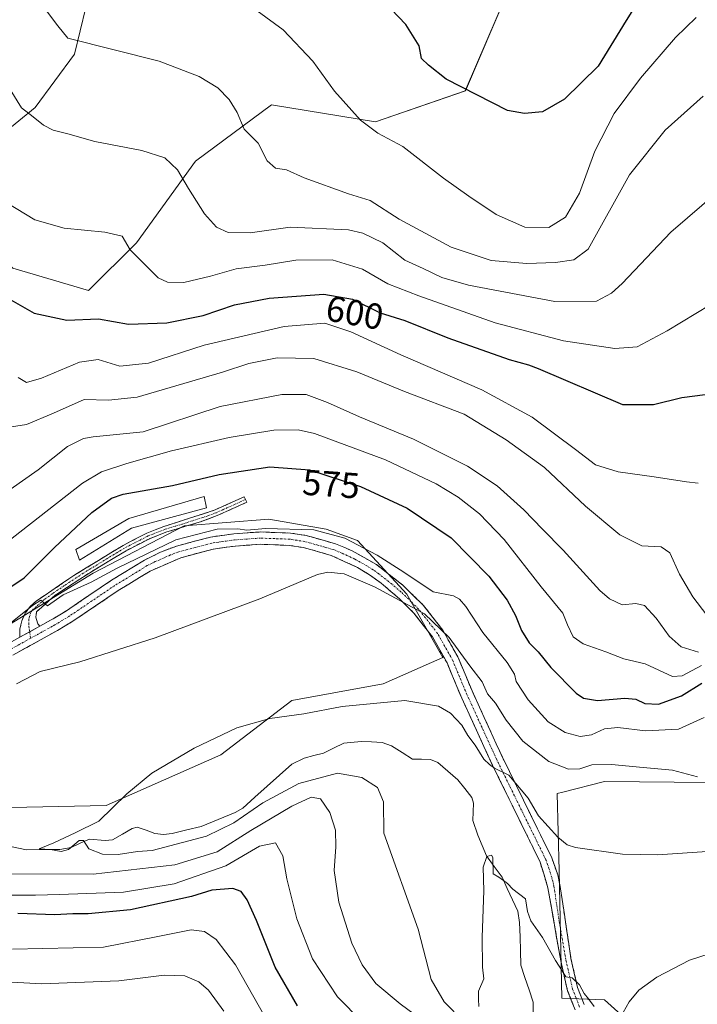
# Model space of a CAD drawing. Units: metres. Extents: x 631370 to 634828, y 4727367 to 4729746.
# Drawn here: x 632934 to 633122, y 4728360 to 4728633 of the extents above; entities that cross this region are included whole.
import ezdxf
from ezdxf.enums import TextEntityAlignment as Align

# ---------------------------------------------------------------- set-up
doc = ezdxf.new("R2010")
doc.units = ezdxf.units.M
doc.header["$MEASUREMENT"] = 0
doc.linetypes.add('TRAZO_Y_PUNTO', pattern=[1, 0.5, -0.25, 0, -0.25])
doc.linetypes.add('TRAZOSX2', pattern=[1.5, 1, -0.5])
for name, color, linetype, lineweight in [('Camino', 19, 'TRAZOSX2', 0), ('Camino Cxs', 19, 'Continuous', 0), ('Camino eje', 19, 'TRAZO_Y_PUNTO', 0), ('Corriente natural lineal', 142, 'Continuous', 13), ('Cultivos herbáceos CxS', 92, 'Continuous', 0), ('Curva de nivel maestra', 36, 'Continuous', 30), ('Curva de nivel normal', 36, 'Continuous', 0), ('Edificación ligera', 1, 'Continuous', 0), ('Edificación ligera Cxs', 1, 'Continuous', 0), ('Matorral CxS', 135, 'Continuous', 0), ('Rótulo de curva de nivel directora', 19, 'Continuous', 0)]:
    doc.layers.add(name, color=color, linetype=linetype, lineweight=lineweight)
doc.styles.add('Arial', font='txt', dxfattribs={"height": 0.2})

# ---------------------------------------------------------------- blocks, each defined once
blk = doc.blocks.new('*U150')
at = {"layer": 'Cultivos herbáceos CxS', "color": 92, "linetype": 'Continuous', "lineweight": 0}
blk.add_polyline3d([(633114.2133, 4728345.5979, 552.7909), (633096.4315, 4728361.5161, 555.0174), (633084.6605, 4728361.9913, 553.7249), (633083.9301, 4728397.2567, 557.8148), (633083.3305, 4728418.6325, 561.5604), (633084.9449, 4728419.0479, 561.6938), (633096.4125, 4728421.9983, 562.5331), (633154.4567, 4728421.4405, 562.0232), (633183.4699, 4728426.1211, 559.991), (633222.9183, 4728439.3895, 558.7922), (633262.0847, 4728453.2739, 555.5083), (633276.7889, 4728466.8805, 555.3437), (633287.3541, 4728469.1913, 554.3836), (633307.9433, 4728473.8721, 552.4001), (633325.9359, 4728505.0385, 554.0643), (633355.6743, 4728528.1787, 553.5645), (633383.5461, 4728559.3009, 550.1366), (633405.5817, 4728590.3761, 547.0647), (633473.6599, 4728753.5051, 546.57)], dxfattribs=at)
blk = doc.blocks.new('*U152')
at = {"layer": 'Matorral CxS', "color": 135, "linetype": 'Continuous', "lineweight": 0}
for points in [[(632914.4029, 4728414.4207, 561.7819), (632958.3889, 4728415.3569, 559.8059), (632990.2093, 4728429.4015, 558.7571), (633009.8637, 4728444.3821, 559.9474), (633035.1319, 4728449.0637, 560.1788), (633051.7071, 4728456.3495, 562.8024), (633041.7233, 4728473.8593, 565.6972), (633028.0015, 4728488.7283, 568.7203), (633019.3565, 4728491.8263, 568.4088), (633003.4465, 4728494.6357, 569.1056), (632980.0495, 4728492.7629, 568.9071), (632954.7801, 4728479.6553, 569.007), (632930.4467, 4728464.6737, 568.8134)], [(633473.6599, 4728753.5051, 546.57), (633405.5817, 4728590.3761, 547.0647), (633383.5461, 4728559.3009, 550.1366), (633355.6743, 4728528.1787, 553.5645), (633325.9359, 4728505.0385, 554.0643), (633307.9433, 4728473.8721, 552.4001), (633287.3541, 4728469.1913, 554.3836), (633276.7889, 4728466.8805, 555.3437), (633262.0847, 4728453.2739, 555.5083), (633222.9183, 4728439.3895, 558.7922), (633183.4699, 4728426.1211, 559.991), (633154.4567, 4728421.4405, 562.0232), (633096.4125, 4728421.9983, 562.5331), (633084.9449, 4728419.0479, 561.6938), (633083.3305, 4728418.6325, 561.5604), (633083.9301, 4728397.2567, 557.8148), (633084.6605, 4728361.9913, 553.7249), (633096.4315, 4728361.5161, 555.0174), (633114.2133, 4728345.5979, 552.7909)], [(632954.3281, 4728642.7923, 617.2098), (632949.6557, 4728623.3145, 613.847), (632938.7523, 4728608.5109, 610.2349), (632929.7419, 4728601.1867, 607.8802), (632908.8483, 4728609.4069, 604.9398), (632898.1573, 4728596.2867, 601.0275), (632915.3897, 4728579.6835, 602.3053), (632932.5215, 4728564.1005, 602.1509), (632953.5475, 4728557.8673, 601.5452), (632953.5475, 4728557.8673, 601.5452), (632966.7867, 4728571.1131, 605.621), (632983.1413, 4728593.7065, 611.4281), (633004.1687, 4728609.2891, 617.2401), (633032.9817, 4728604.6139, 619.9986), (633057.9027, 4728613.1843, 624.55), (633069.5845, 4728640.4539, 629.9977)]]:
    blk.add_polyline3d(points, dxfattribs=at)
blk = doc.blocks.new('*U163')
at = {"layer": 'Cultivos herbáceos CxS', "color": 92, "linetype": 'Continuous', "lineweight": 0}
blk.add_polyline3d([(633473.6599, 4728753.5051, 546.57), (633405.5817, 4728590.3761, 547.0647), (633383.5461, 4728559.3009, 550.1366), (633355.6743, 4728528.1787, 553.5645), (633325.9359, 4728505.0385, 554.0643), (633307.9433, 4728473.8721, 552.4001), (633287.3541, 4728469.1913, 554.3836), (633276.7889, 4728466.8805, 555.3437), (633262.0847, 4728453.2739, 555.5083), (633222.9183, 4728439.3895, 558.7922), (633183.4699, 4728426.1211, 559.991), (633154.4567, 4728421.4405, 562.0232), (633096.4125, 4728421.9983, 562.5331), (633084.9449, 4728419.0479, 561.6938), (633083.3305, 4728418.6325, 561.5604), (633083.9301, 4728397.2567, 557.8148), (633084.6605, 4728361.9913, 553.7249), (633096.4315, 4728361.5161, 555.0174), (633114.2133, 4728345.5979, 552.7909)], dxfattribs=at)
blk = doc.blocks.new('*U171')
at = {"layer": 'Matorral CxS', "color": 135, "linetype": 'Continuous', "lineweight": 0}
blk.add_polyline3d([(633473.6599, 4728753.5051, 546.57), (633405.5817, 4728590.3761, 547.0647), (633383.5461, 4728559.3009, 550.1366), (633355.6743, 4728528.1787, 553.5645), (633325.9359, 4728505.0385, 554.0643), (633307.9433, 4728473.8721, 552.4001), (633287.3541, 4728469.1913, 554.3836), (633276.7889, 4728466.8805, 555.3437), (633262.0847, 4728453.2739, 555.5083), (633222.9183, 4728439.3895, 558.7922), (633183.4699, 4728426.1211, 559.991), (633154.4567, 4728421.4405, 562.0232), (633096.4125, 4728421.9983, 562.5331), (633084.9449, 4728419.0479, 561.6938), (633083.3305, 4728418.6325, 561.5604), (633083.9301, 4728397.2567, 557.8148), (633084.6605, 4728361.9913, 553.7249), (633096.4315, 4728361.5161, 555.0174), (633114.2133, 4728345.5979, 552.7909)], dxfattribs=at)
blk = doc.blocks.new('*U180')
at = {"layer": 'Curva de nivel normal', "color": 36, "linetype": 'Continuous', "lineweight": 0}
for points in [[(633002.46, 4728356.72, 580), (632994.25, 4728371.25, 580), (632988.92, 4728378.24, 580), (632985.63, 4728380.47, 580), (632981.94, 4728380.88, 580), (632972.76, 4728379.12, 580), (632957.66, 4728376.09, 580), (632932.48, 4728375.6, 580)], [(632930.22, 4728487.69, 580), (632951.84, 4728504.59, 580), (632957.09, 4728507.72, 580), (632964.14, 4728509.99, 580), (632976.48, 4728513.49, 580), (632992.49, 4728517.24, 580), (633004.82, 4728519.26, 580), (633011.58, 4728519.31, 580), (633016.15, 4728518.32, 580), (633035.81, 4728510.98, 580), (633049.81, 4728504.39, 580), (633055.91, 4728500.7, 580), (633061.86, 4728496.1, 580), (633068.67, 4728488.94, 580), (633078.91, 4728475.89, 580), (633084.9, 4728468.6, 580), (633086.24, 4728465.32, 580), (633087.73, 4728462.04, 580), (633090.52, 4728460.08, 580), (633096.81, 4728457.87, 580), (633101.81, 4728455.96, 580), (633107.75, 4728454.52, 580), (633115.26, 4728451.01, 580), (633117.96, 4728451.2, 580), (633123.33, 4728454.1, 580)]]:
    blk.add_polyline3d(points, dxfattribs=at)
blk = doc.blocks.new('*U186')
at = {"layer": 'Curva de nivel normal', "color": 36, "linetype": 'Continuous', "lineweight": 0}
for points in [[(633124.03, 4728439.66, 570), (633116.94, 4728436.45, 570), (633107.78, 4728435.98, 570), (633100.1, 4728436.9, 570), (633096.42, 4728436.54, 570), (633092.81, 4728434.92, 570), (633089.73, 4728434.48, 570), (633085.57, 4728435.58, 570), (633080.88, 4728438.5, 570), (633075.32, 4728444.57, 570), (633071.95, 4728449.62, 570), (633071.53, 4728451.72, 570), (633069.53, 4728454.96, 570), (633062.78, 4728463.26, 570), (633058.04, 4728470.38, 570), (633056.31, 4728472.42, 570), (633054.66, 4728473.37, 570), (633048.99, 4728474.5, 570), (633040.9, 4728479.95, 570), (633033.49, 4728484.6, 570), (633024.55, 4728489.32, 570), (633015.91, 4728491.69, 570), (633002.57, 4728492.01, 570), (632997.42, 4728491.6, 570), (632994.87, 4728491.94, 570), (632989.19, 4728491.83, 570), (632977.73, 4728488.86, 570), (632961.44, 4728481.01, 570), (632954.3, 4728477.13, 570), (632946.47, 4728473.69, 570), (632942.12, 4728470.59, 570), (632940.28, 4728472.16, 570), (632938.03, 4728470.68, 570), (632930.56, 4728464.68, 570)], [(632929.84, 4728390.55, 570), (632938.8, 4728390.52, 570), (632945.47, 4728390.74, 570), (632963.21, 4728391.33, 570), (632977.22, 4728393.7, 570), (632991.57, 4728398.6, 570), (633000.87, 4728404.08, 570), (633005.36, 4728405.03, 570), (633007.32, 4728401.43, 570), (633008.49, 4728395.01, 570), (633011.2, 4728383.94, 570), (633015.59, 4728372.92, 570), (633022.5, 4728362.42, 570), (633029.34, 4728355.48, 570)]]:
    blk.add_polyline3d(points, dxfattribs=at)
blk = doc.blocks.new('*U190')
at = {"layer": 'Curva de nivel normal', "color": 36, "linetype": 'Continuous', "lineweight": 0}
blk.add_polyline3d([(633124.79, 4728468, 590), (633120.94, 4728473.06, 590), (633117.24, 4728479.34, 590), (633114.53, 4728485.31, 590), (633112.13, 4728486.91, 590), (633106.82, 4728487.22, 590), (633100.67, 4728490.28, 590), (633091.18, 4728498.22, 590), (633079.87, 4728508.88, 590), (633069.21, 4728516.59, 590), (633057.54, 4728523.66, 590), (633041.09, 4728529.93, 590), (633027.84, 4728535.4, 590), (633015.93, 4728539.08, 590), (633005.77, 4728539.22, 590), (632997.94, 4728537.73, 590), (632990.62, 4728535.28, 590), (632967.04, 4728528.36, 590), (632959.06, 4728527.52, 590), (632952.29, 4728527.75, 590), (632943.83, 4728523.96, 590), (632936.35, 4728520.76, 590), (632930.43, 4728519.88, 590)], dxfattribs=at)
blk = doc.blocks.new('*U191')
at = {"layer": 'Curva de nivel normal', "color": 36, "linetype": 'Continuous', "lineweight": 0}
for points in [[(633061.63, 4728359.74, 555), (633061.53, 4728361.72, 555), (633061.55, 4728363.98, 555), (633062.98, 4728367.33, 555), (633062.68, 4728370.61, 555), (633062.54, 4728378.92, 555), (633062.99, 4728391.76, 555), (633062.81, 4728398.26, 555), (633063.9, 4728401.2, 555), (633065.15, 4728401.62, 555), (633065.54, 4728400.94, 555), (633065.6, 4728396.42, 555), (633067.21, 4728395.5, 555), (633068.44, 4728394.59, 555), (633069.61, 4728393.72, 555), (633071.06, 4728392.2, 555), (633074.53, 4728389.5, 555), (633075.15, 4728386, 555), (633076.03, 4728383.44, 555), (633079.31, 4728378.81, 555), (633082.89, 4728372.44, 555), (633084.7, 4728369.54, 555), (633085.71, 4728367.94, 555), (633087.52, 4728367.65, 555), (633089.54, 4728365.74, 555), (633090.83, 4728363.27, 555), (633092.01, 4728361.79, 555), (633093.57, 4728359.68, 555)], [(633100.83, 4728356.57, 555), (633103.32, 4728360.99, 555), (633105.92, 4728364.19, 555), (633110.91, 4728367.86, 555), (633120.03, 4728372.51, 555), (633131.13, 4728376.11, 555), (633141.92, 4728380.69, 555), (633162.49, 4728391.11, 555), (633176.9, 4728397.14, 555), (633184.3, 4728400.53, 555), (633195.18, 4728406.22, 555), (633215.26, 4728414.75, 555), (633240.39, 4728426.78, 555), (633253.46, 4728436.16, 555), (633263.49, 4728445.36, 555), (633283.75, 4728464.55, 555), (633291.98, 4728471.15, 555)]]:
    blk.add_polyline3d(points, dxfattribs=at)
blk = doc.blocks.new('*U195')
at = {"layer": 'Curva de nivel normal', "color": 36, "linetype": 'Continuous', "lineweight": 0}
blk.add_polyline3d([(633122.43, 4728504.54, 595), (633119.16, 4728504.93, 595), (633110.2, 4728506.31, 595), (633100.24, 4728507.66, 595), (633093.95, 4728509.65, 595), (633088.44, 4728513.86, 595), (633076.4, 4728522.82, 595), (633062.5, 4728530.43, 595), (633040.07, 4728540.11, 595), (633026.17, 4728546.47, 595), (633018.96, 4728548.82, 595), (633007.7, 4728547.94, 595), (632985.58, 4728542.76, 595), (632970.12, 4728537.75, 595), (632962.23, 4728536.96, 595), (632956.2, 4728538.76, 595), (632951.02, 4728538.08, 595), (632940.47, 4728533.6, 595), (632936.32, 4728532.44, 595), (632934.05, 4728533.85, 595)], dxfattribs=at)
blk = doc.blocks.new('*U196')
at = {"layer": 'Curva de nivel normal', "color": 36, "linetype": 'Continuous', "lineweight": 0}
for points in [[(633056, 4728348.53, 565), (633039.88, 4728360.46, 565), (633033.13, 4728366.11, 565), (633029.34, 4728371.26, 565), (633026.43, 4728377.26, 565), (633022.88, 4728388.59, 565), (633021.57, 4728397.39, 565), (633022.06, 4728403.88, 565), (633021.9, 4728408.48, 565), (633020.41, 4728413.4, 565), (633017.82, 4728417.14, 565), (633015.18, 4728417.68, 565), (633009.81, 4728415.2, 565), (632998.48, 4728408.46, 565), (632989.15, 4728402.49, 565), (632977.48, 4728398.92, 565), (632954.84, 4728396.31, 565), (632922.96, 4728396.45, 565)], [(632933.59, 4728448.98, 565), (632940.14, 4728452.46, 565), (632951.14, 4728455.08, 565), (632971.98, 4728461.74, 565), (633000.99, 4728472.58, 565), (633016.97, 4728479.24, 565), (633019.81, 4728479.93, 565), (633024.36, 4728479.47, 565), (633032.73, 4728475.89, 565), (633041.95, 4728470.92, 565), (633046.57, 4728468.4, 565), (633053.44, 4728461.8, 565), (633059.14, 4728454.02, 565), (633062.56, 4728449.56, 565), (633064.04, 4728446.23, 565), (633066.26, 4728443.7, 565), (633069.19, 4728438.96, 565), (633073.83, 4728433.12, 565), (633081, 4728427.5, 565), (633086.47, 4728425.37, 565), (633089.6, 4728425.51, 565), (633092.98, 4728426.6, 565), (633098.36, 4728426.71, 565), (633107.15, 4728425.89, 565), (633115.32, 4728425.12, 565), (633122.18, 4728423.3, 565)]]:
    blk.add_polyline3d(points, dxfattribs=at)
blk = doc.blocks.new('*U199')
at = {"layer": 'Curva de nivel normal', "color": 36, "linetype": 'Continuous', "lineweight": 0}
for points in [[(632991, 4728358.44, 585), (632986.78, 4728364.22, 585), (632984.08, 4728366.52, 585), (632980.2, 4728368.16, 585), (632974.47, 4728368.34, 585), (632961.88, 4728366.84, 585), (632940.52, 4728365.93, 585), (632928.93, 4728366.59, 585)], [(632931.81, 4728502.79, 585), (632939.62, 4728508.28, 585), (632947.72, 4728514.7, 585), (632952.15, 4728516.94, 585), (632954.85, 4728517.37, 585), (632968.62, 4728518.8, 585), (632989.96, 4728525.75, 585), (633007.04, 4728529.13, 585), (633013.81, 4728529.07, 585), (633019.76, 4728526.92, 585), (633028.61, 4728522.93, 585), (633043.58, 4728516.75, 585), (633058.53, 4728509.24, 585), (633066.72, 4728503.83, 585), (633074.1, 4728497.22, 585), (633079.3, 4728491.81, 585), (633084.98, 4728486, 585), (633095.2, 4728474.82, 585), (633097.79, 4728472.52, 585), (633101.33, 4728470.86, 585), (633105.1, 4728471.24, 585), (633107.51, 4728470.72, 585), (633110.8, 4728467.21, 585), (633114.34, 4728462.19, 585), (633117.68, 4728459.28, 585), (633122.52, 4728457.76, 585)]]:
    blk.add_polyline3d(points, dxfattribs=at)
blk = doc.blocks.new('*U202')
at = {"layer": 'Curva de nivel normal', "color": 36, "linetype": 'Continuous', "lineweight": 0}
blk.add_polyline3d([(633123.76, 4728611.67, 615), (633113.23, 4728602.28, 615), (633103.42, 4728589.87, 615), (633091.94, 4728569.36, 615), (633087.95, 4728566.4, 615), (633082.87, 4728565.68, 615), (633074.91, 4728565.38, 615), (633065.09, 4728566.23, 615), (633053.98, 4728569.89, 615), (633039.53, 4728577.65, 615), (633031.58, 4728582.85, 615), (633025.56, 4728584.62, 615), (633013.22, 4728589.07, 615), (633008.33, 4728591.3, 615), (633005.32, 4728591.77, 615), (633003.01, 4728593.8, 615), (633000.53, 4728598.65, 615), (632996.63, 4728602.52, 615), (632994.66, 4728607.21, 615), (632992.48, 4728610.8, 615), (632989.34, 4728614.03, 615), (632984.16, 4728617.17, 615), (632973.06, 4728621.38, 615), (632947.8, 4728627.7, 615), (632944.99, 4728631.2, 615), (632940.76, 4728636.76, 615)], dxfattribs=at)
blk = doc.blocks.new('*U203')
at = {"layer": 'Curva de nivel normal', "color": 36, "linetype": 'Continuous', "lineweight": 0}
blk.add_polyline3d([(633121.8, 4728633.44, 620), (633116.15, 4728627.91, 620), (633106.39, 4728616.68, 620), (633099.12, 4728606.85, 620), (633093.73, 4728596.44, 620), (633089.54, 4728584.83, 620), (633085.62, 4728578.16, 620), (633081.04, 4728575.36, 620), (633074.39, 4728575.4, 620), (633066.43, 4728578.89, 620), (633058.88, 4728584, 620), (633051.84, 4728588.96, 620), (633040.6, 4728597.72, 620), (633033.68, 4728601.47, 620), (633028.89, 4728605.01, 620), (633021.64, 4728613.09, 620), (633015.64, 4728621.42, 620), (633007.42, 4728630.04, 620), (632989.29, 4728643.41, 620)], dxfattribs=at)
blk = doc.blocks.new('*U219')
at = {"layer": 'Curva de nivel normal', "color": 36, "linetype": 'Continuous', "lineweight": 0}
blk.add_polyline3d([(633126.14, 4728402.73, 560), (633111.23, 4728401.67, 560), (633101.42, 4728401.86, 560), (633088.46, 4728403.71, 560), (633086.11, 4728404.41, 560), (633083.53, 4728406.55, 560), (633078.19, 4728412.44, 560), (633075.33, 4728417.36, 560), (633069.96, 4728423.74, 560), (633066.01, 4728425.68, 560), (633064.58, 4728426.68, 560), (633063.05, 4728428.16, 560), (633060.6, 4728432.04, 560), (633058.63, 4728434.74, 560), (633056.89, 4728437.62, 560), (633053.79, 4728440.9, 560), (633050.48, 4728442.88, 560), (633041.15, 4728444.4, 560), (633023.81, 4728442.76, 560), (633013.15, 4728440.76, 560), (633003.79, 4728439.43, 560), (632994.63, 4728436.84, 560), (632982.77, 4728431.23, 560), (632971.03, 4728424.26, 560), (632964.1, 4728418.59, 560), (632956.38, 4728411, 560), (632949.85, 4728407.73, 560), (632943.94, 4728405.03, 560), (632939.9, 4728403.36, 560), (632943.04, 4728403.16, 560), (632945.96, 4728402.58, 560), (632947.94, 4728403.16, 560), (632950.9, 4728405.62, 560), (632952.1, 4728405.66, 560), (632953.58, 4728403.37, 560), (632957.38, 4728401.83, 560), (632961.78, 4728401.78, 560), (632967.14, 4728402.59, 560), (632971.17, 4728402.86, 560), (632986.17, 4728406.88, 560), (632993.81, 4728410.5, 560), (633001.81, 4728416.05, 560), (633011.81, 4728421.42, 560), (633022.48, 4728424.25, 560), (633029.24, 4728423.07, 560), (633033.56, 4728420.29, 560), (633035.28, 4728416.38, 560), (633035.3, 4728407.72, 560), (633044.85, 4728381.12, 560), (633048.47, 4728367.22, 560), (633052, 4728360.95, 560), (633057.27, 4728355.63, 560)], dxfattribs=at)
blk = doc.blocks.new('*U223')
at = {"layer": 'Curva de nivel maestra', "color": 36, "linetype": 'Continuous', "lineweight": 30}
blk.add_polyline3d([(633110.89, 4728646.09, 625), (633102.44, 4728632.62, 625), (633094.66, 4728620.01, 625), (633085.35, 4728610.85, 625), (633079.28, 4728607.34, 625), (633074.33, 4728606.92, 625), (633069.62, 4728607.74, 625), (633052.6, 4728616.4, 625), (633047.72, 4728620.25, 625), (633045.79, 4728622.09, 625), (633045.14, 4728625.59, 625), (633041.41, 4728631.53, 625), (633029.24, 4728644.36, 625)], dxfattribs=at)
blk = doc.blocks.new('*U226')
at = {"layer": 'Curva de nivel maestra', "color": 36, "linetype": 'Continuous', "lineweight": 30}
blk.add_polyline3d([(632929.43, 4728556.8, 600), (632938.43, 4728551.64, 600), (632947.52, 4728549.67, 600), (632956.3, 4728550.02, 600), (632964.6, 4728548.57, 600), (632975.21, 4728548.93, 600), (632985.26, 4728551.02, 600), (632993.92, 4728553.94, 600), (633003.55, 4728555.78, 600), (633018.74, 4728556.89, 600), (633026.68, 4728555.47, 600), (633034.3, 4728551.76, 600), (633041.1, 4728549.56, 600), (633053.01, 4728544.79, 600), (633070.06, 4728538.82, 600), (633075.39, 4728537.28, 600), (633078.07, 4728536.29, 600), (633101.48, 4728526.38, 600), (633110.01, 4728526.31, 600), (633117.88, 4728528.32, 600), (633127.17, 4728529.46, 600)], dxfattribs=at)
blk = doc.blocks.new('*U234')
at = {"layer": 'Curva de nivel maestra', "color": 36, "linetype": 'Continuous', "lineweight": 30}
for points in [[(633011.39, 4728359.92, 575), (633005.27, 4728370.58, 575), (633000.06, 4728383.54, 575), (632997.46, 4728389.23, 575), (632995.78, 4728391.55, 575), (632993.48, 4728392.37, 575), (632987.69, 4728391.92, 575), (632982.01, 4728390.19, 575), (632965.14, 4728386.46, 575), (632953.47, 4728385.38, 575), (632949.14, 4728385.38, 575), (632944.17, 4728385.06, 575), (632933.94, 4728385.45, 575)], [(632929.19, 4728473.95, 575), (632935.74, 4728478.37, 575), (632944.12, 4728486.72, 575), (632954.47, 4728496.49, 575), (632959.93, 4728500.38, 575), (632963.14, 4728501.56, 575), (632976.76, 4728503.94, 575), (632989.76, 4728506.94, 575), (633003.75, 4728509.1, 575), (633014.74, 4728508.3, 575), (633028.9, 4728503.6, 575), (633041.82, 4728497.6, 575), (633053.98, 4728489.42, 575), (633064.4, 4728478.85, 575), (633069.45, 4728472.22, 575), (633071.78, 4728467.92, 575), (633073.44, 4728463.74, 575), (633075.56, 4728460.36, 575), (633078.06, 4728457.92, 575), (633081.54, 4728453.55, 575), (633088.64, 4728446.39, 575), (633090.6, 4728445.08, 575), (633094.48, 4728444.37, 575), (633102.06, 4728445.03, 575), (633105.12, 4728444.82, 575), (633107.6, 4728443.6, 575), (633111.42, 4728443.4, 575), (633117.75, 4728445.7, 575), (633123.44, 4728449.17, 575)]]:
    blk.add_polyline3d(points, dxfattribs=at)

msp = doc.modelspace()

# ---------------------------------------------------------------- linework, layer by layer
at = {"layer": 'Camino', "color": 19, "linetype": 'TRAZOSX2', "lineweight": 0}
for points in [[(632934.46, 4728461.91), (632934.51, 4728464.22), (632935.03, 4728466.47), (632936, 4728468.57), (632937.37, 4728470.42), (632939.09, 4728471.96), (632943.39, 4728474.88), (632949.48, 4728479), (632963.1, 4728487.34), (632969.7, 4728490.74), (632974.36, 4728492.56), (632988.63, 4728497.19), (632996.68, 4728500.81), (632997.03, 4728500.04)], [(632997.03, 4728500.04), (632997.37, 4728499.27), (632989.18, 4728495.59), (632984.51, 4728493.87), (632974.93, 4728490.97), (632970.4, 4728489.2), (632963.93, 4728485.87), (632954.63, 4728480.25), (632944.23, 4728473.5), (632943.48, 4728472.84), (632939.11, 4728468.95), (632938.92, 4728467.45), (632939.12, 4728466.85), (632939.53, 4728465.64), (632940, 4728464.97)], [(632940, 4728464.97), (632943.19, 4728466.73), (632943.73, 4728467.05), (632947.39, 4728469.24), (632959.91, 4728477.7), (632968.99, 4728483.25), (632973.47, 4728485.46), (632977.93, 4728487.16), (632987.34, 4728489.66), (632993.78, 4728490.54), (633001.13, 4728491.07), (633009.48, 4728490.75), (633013.81, 4728490.07), (633021.93, 4728487.8), (633026.54, 4728485.86), (633033.29, 4728482.03), (633040.56, 4728476.34), (633046.24, 4728470.83), (633051.63, 4728463.92), (633055.91, 4728456.29), (633059.75, 4728447.09), (633068.16, 4728428.71), (633081.83, 4728400.89), (633083.49, 4728396.18), (633084.11, 4728393.36), (633087.15, 4728372.99), (633089, 4728364.94), (633090.82, 4728360.3)], [(633088.3, 4728358.81), (633086.21, 4728364.07), (633084.31, 4728372.34), (633080.78, 4728392.57), (633078.64, 4728399.64), (633065.08, 4728427.24), (633056.9, 4728445.09), (633052.84, 4728454.79), (633048.78, 4728462.02), (633043.68, 4728468.57), (633039.76, 4728472.47), (633034.62, 4728476.85), (633031.39, 4728479.19), (633027.99, 4728481.26), (633020.75, 4728484.58), (633013.09, 4728486.73), (633009.15, 4728487.35), (633001.19, 4728487.65), (632994.13, 4728487.15), (632988.01, 4728486.31), (632979.06, 4728483.92), (632970.57, 4728480.22), (632961.76, 4728474.83), (632949.22, 4728466.36), (632944.89, 4728463.77), (632943.9, 4728463.22), (632929.95, 4728455.52)]]:
    msp.add_lwpolyline(points, dxfattribs=at)
at = {"layer": 'Camino Cxs', "color": 19, "linetype": 'Continuous', "lineweight": 0}
msp.add_lwpolyline([(632940, 4728464.97), (632934.46, 4728461.91)], dxfattribs=at)
msp.add_lwpolyline([(632940, 4728464.97), (632934.46, 4728461.91)], dxfattribs=at)
msp.add_polyline3d([(632940, 4728464.97, 568.5), (632937.23, 4728463.44, 568.37), (632934.46, 4728461.91, 568.47), (632934.51, 4728464.22, 568.81), (632935.03, 4728466.47, 569.25), (632936, 4728468.57, 569.35), (632937.37, 4728470.42, 570.08), (632939.09, 4728471.96, 570.4), (632941.24, 4728473.42, 570.16), (632943.39, 4728474.88, 570.41), (632946.44, 4728476.94, 570.34), (632949.48, 4728479, 570.53), (632952.89, 4728481.09, 570.49), (632956.29, 4728483.17, 570.5), (632959.7, 4728485.26, 570.62), (632963.1, 4728487.34, 570.65), (632966.4, 4728489.04, 570.78), (632969.7, 4728490.74, 570.91), (632972.03, 4728491.65, 570.9), (632974.36, 4728492.56, 570.85), (632977.93, 4728493.72, 571.03), (632981.5, 4728494.88, 571.28), (632985.06, 4728496.03, 571.36), (632988.63, 4728497.19, 571.36), (632992.66, 4728499, 571.8), (632996.68, 4728500.81, 572.11), (632997.37, 4728499.27, 571.81), (632993.28, 4728497.43, 571.38), (632989.18, 4728495.59, 570.97), (632984.51, 4728493.87, 570.99), (632981.32, 4728492.9, 570.66), (632978.12, 4728491.94, 570.39), (632974.93, 4728490.97, 570.41), (632970.4, 4728489.2, 570.71), (632967.17, 4728487.54, 570.45), (632963.93, 4728485.87, 570.38), (632960.83, 4728484, 570.42), (632957.73, 4728482.12, 570.21), (632954.63, 4728480.25, 570.25), (632951.16, 4728478, 570.17), (632947.7, 4728475.75, 569.96), (632944.23, 4728473.5, 569.92), (632943.48, 4728472.84, 569.8), (632941.3, 4728470.9, 569.55), (632939.11, 4728468.95, 569.22), (632938.92, 4728467.45, 568.89), (632939.12, 4728466.85, 568.8), (632939.53, 4728465.64, 568.61), (632940, 4728464.97, 568.5)], close=True, dxfattribs=at)
for points in [[(632931.52, 4728460.29, 568.61), (632934.46, 4728461.91, 568.47), (632937.23, 4728463.44, 568.37), (632940, 4728464.97, 568.5), (632943.19, 4728466.73, 568.41), (632943.73, 4728467.05, 568.37), (632947.39, 4728469.24, 568.33), (632950.52, 4728471.36, 568.33), (632953.65, 4728473.47, 568.43), (632956.78, 4728475.59, 568.8), (632959.91, 4728477.7, 568.62), (632962.94, 4728479.55, 568.71), (632965.96, 4728481.4, 569.09), (632968.99, 4728483.25, 568.87), (632973.47, 4728485.46, 568.91), (632977.93, 4728487.16, 568.8), (632982.64, 4728488.41, 568.38), (632987.34, 4728489.66, 568.6), (632990.56, 4728490.1, 568.55), (632993.78, 4728490.54, 568.81), (632997.46, 4728490.81, 569.11), (633001.13, 4728491.07, 569.13), (633005.31, 4728490.91, 569.15), (633009.48, 4728490.75, 569.04), (633013.81, 4728490.07, 568.35), (633017.87, 4728488.94, 567.48), (633021.93, 4728487.8, 567.42), (633024.24, 4728486.83, 567.89), (633026.54, 4728485.86, 567.9), (633029.92, 4728483.95, 567.78), (633033.29, 4728482.03, 568.02), (633036.93, 4728479.19, 566.7), (633040.56, 4728476.34, 567.09), (633043.4, 4728473.59, 566.73), (633046.24, 4728470.83, 566.62), (633048.94, 4728467.38, 565.83), (633051.63, 4728463.92, 564.52), (633053.77, 4728460.11, 564.46), (633055.91, 4728456.29, 563.8), (633057.83, 4728451.69, 563.48), (633059.75, 4728447.09, 562.94), (633061.43, 4728443.41, 561.77), (633063.11, 4728439.74, 562.02), (633064.8, 4728436.06, 561.64), (633066.48, 4728432.39, 560.76), (633068.16, 4728428.71, 560.74), (633070.11, 4728424.74, 560.2), (633072.07, 4728420.76, 559.71), (633074.02, 4728416.79, 559.51), (633075.97, 4728412.81, 559.14), (633077.92, 4728408.84, 558.6), (633079.88, 4728404.86, 557.97), (633081.83, 4728400.89, 557.32), (633083.49, 4728396.18, 557.41), (633084.11, 4728393.36, 557.26), (633084.72, 4728389.29, 557.02), (633085.33, 4728385.21, 556.52), (633085.93, 4728381.14, 556.04), (633086.54, 4728377.06, 555.67), (633087.15, 4728372.99, 555.34), (633088.08, 4728368.97, 555.2), (633089, 4728364.94, 554.94), (633090.82, 4728360.3, 554.47)], [(633088.3, 4728358.81, 553.73), (633087.26, 4728361.44, 554.17), (633086.21, 4728364.07, 554.61), (633085.26, 4728368.21, 554.71), (633084.31, 4728372.34, 554.88), (633083.6, 4728376.39, 555.33), (633082.9, 4728380.43, 555.79), (633082.19, 4728384.48, 556.08), (633081.49, 4728388.52, 556.24), (633080.78, 4728392.57, 556.43), (633079.71, 4728396.11, 556.69), (633078.64, 4728399.64, 557.11), (633076.7, 4728403.58, 557.39), (633074.77, 4728407.53, 557.71), (633072.83, 4728411.47, 558.44), (633070.89, 4728415.41, 558.73), (633068.95, 4728419.35, 558.88), (633067.02, 4728423.3, 559.62), (633065.08, 4728427.24, 559.59), (633063.04, 4728431.7, 560.2), (633060.99, 4728436.17, 560.73), (633058.95, 4728440.63, 561.24), (633056.9, 4728445.09, 562.02), (633055.55, 4728448.32, 562.18), (633054.19, 4728451.56, 562.55), (633052.84, 4728454.79, 562.98), (633050.81, 4728458.41, 563.22), (633048.78, 4728462.02, 563.64), (633046.23, 4728465.3, 564.11), (633043.68, 4728468.57, 564.76), (633041.72, 4728470.52, 565.02), (633039.76, 4728472.47, 565.01), (633037.19, 4728474.66, 565.34), (633034.62, 4728476.85, 565.34), (633031.39, 4728479.19, 565.85), (633027.99, 4728481.26, 565.97), (633024.37, 4728482.92, 566.17), (633020.75, 4728484.58, 566.64), (633016.92, 4728485.66, 566.55), (633013.09, 4728486.73, 566.96), (633009.15, 4728487.35, 567.04), (633005.17, 4728487.5, 567.01), (633001.19, 4728487.65, 567.14), (632997.66, 4728487.4, 567.12), (632994.13, 4728487.15, 567.11), (632991.07, 4728486.73, 567.06), (632988.01, 4728486.31, 567.08), (632983.54, 4728485.12, 567.29), (632979.06, 4728483.92, 567.75), (632974.82, 4728482.07, 567.65), (632970.57, 4728480.22, 567.74), (632967.63, 4728478.42, 567.93), (632964.7, 4728476.63, 567.54), (632961.76, 4728474.83, 567.34), (632958.63, 4728472.71, 567.42), (632955.49, 4728470.6, 567.21), (632952.36, 4728468.48, 567.23), (632949.22, 4728466.36, 567.13), (632947.06, 4728465.07, 567.24), (632944.89, 4728463.77, 567.44), (632943.9, 4728463.22, 567.51), (632940.41, 4728461.3, 567.38), (632936.93, 4728459.37, 567.86), (632933.44, 4728457.45, 567.95)]]:
    msp.add_polyline3d(points, dxfattribs=at)
at = {"layer": 'Camino eje', "color": 19, "linetype": 'TRAZO_Y_PUNTO', "lineweight": 0}
for points in [[(632997.03, 4728500.04), (632988.91, 4728496.39), (632986.57, 4728495.53), (632979.44, 4728493.22), (632974.65, 4728491.77), (632970.05, 4728489.97), (632963.52, 4728486.61), (632958.87, 4728483.8), (632952.06, 4728479.63), (632946.86, 4728476.25), (632943.62, 4728474.03), (632941.29, 4728472.4), (632939.1, 4728470.46), (632938.24, 4728469.69), (632937.56, 4728468.76), (632936.98, 4728466.96), (632937.02, 4728464.93), (632937.23, 4728463.44)], [(633089.56, 4728359.56), (633088.52, 4728362.19), (633087.61, 4728364.51), (633085.73, 4728372.67), (633083.97, 4728382.78), (633082.45, 4728392.97), (633082.14, 4728394.38), (633081.07, 4728397.91), (633080.24, 4728400.27), (633066.62, 4728427.98), (633062.53, 4728436.9), (633058.33, 4728446.09), (633056.3, 4728450.94), (633054.38, 4728455.54), (633050.21, 4728462.97), (633047.51, 4728466.43), (633044.96, 4728469.7), (633043, 4728471.65), (633040.16, 4728474.41), (633037.59, 4728476.6), (633033.96, 4728479.44), (633032.34, 4728480.61), (633030.64, 4728481.65), (633027.27, 4728483.56), (633023.65, 4728485.22), (633021.34, 4728486.19), (633017.28, 4728487.33), (633013.45, 4728488.4), (633009.32, 4728489.05), (633005.14, 4728489.21), (633001.16, 4728489.36), (632997.49, 4728489.1), (632993.96, 4728488.85), (632987.68, 4728487.99), (632983.2, 4728486.79), (632978.5, 4728485.54), (632976.27, 4728484.69), (632972.02, 4728482.84), (632969.78, 4728481.74), (632965.24, 4728478.96), (632960.84, 4728476.27), (632948.31, 4728467.8), (632944.18, 4728465.33), (632943.55, 4728464.98), (632937.49, 4728461.63)], [(632937.23, 4728463.44), (632937.49, 4728461.63)], [(632929.26, 4728457.09), (632937.49, 4728461.63)]]:
    msp.add_lwpolyline(points, dxfattribs=at)
at = {"layer": 'Corriente natural lineal', "color": 142, "linetype": 'Continuous', "lineweight": 13}
msp.add_polyline3d([(632932.34, 4728403.87, 560.35), (632936.39, 4728403.11, 560.44), (632941, 4728403.12, 560.1), (632945.62, 4728403.13, 559.99), (632948.69, 4728403.76, 560.19), (632951.25, 4728404.88, 560.49), (632953.8, 4728406, 559.83), (632958.12, 4728405.61, 559.21), (632960.15, 4728405.82, 559.22), (632962.9, 4728407.4, 559.3), (632965.65, 4728408.99, 559.48), (632967, 4728409.37, 559.43), (632969.45, 4728408.5, 558.91), (632971.89, 4728407.63, 558.63), (632974.3, 4728407.35, 558.7), (632976.74, 4728407.59, 558.62), (632980.74, 4728408.58, 558.3), (632984.74, 4728409.56, 558.59), (632987.88, 4728410.85, 558.59), (632991.03, 4728412.13, 558.1), (632994.17, 4728413.41, 557.79), (632996.23, 4728414.61, 557.87), (632999.63, 4728417.65, 558.31), (633003.04, 4728420.69, 558.17), (633006.44, 4728423.74, 556.95), (633009.85, 4728426.78, 557.57), (633013.24, 4728428.41, 556.96), (633015.94, 4728429.14, 556.52), (633018.64, 4728429.86, 556.48), (633021.42, 4728431.23, 556.39), (633024.21, 4728432.59, 556.17), (633029.02, 4728433.1, 555.86), (633031.95, 4728432.93, 555.71), (633034.88, 4728432.76, 556.01), (633037.47, 4728431.86, 556.4), (633040.37, 4728430.02, 556.7), (633043.27, 4728428.17, 556.45), (633045.78, 4728428.14, 556.07), (633048.28, 4728428.11, 555.9), (633050.3, 4728427.28, 555.8), (633053.04, 4728424.86, 555.57), (633055.78, 4728422.44, 555.54), (633057.74, 4728420.01, 555.73), (633059.69, 4728417.57, 555.43), (633060.15, 4728416.01, 555.41), (633059.96, 4728411.18, 555.36), (633061.35, 4728407.14, 555.09), (633062.53, 4728404.29, 555.09), (633063.72, 4728401.44, 555.07), (633065.89, 4728398.46, 554.99), (633068.06, 4728395.49, 555.22), (633069.53, 4728392.37, 554.98), (633070.99, 4728389.24, 554.46), (633072.46, 4728386.12, 554.48), (633072.93, 4728382.98, 554.45), (633073.05, 4728379.02, 554.09), (633073.17, 4728375.07, 553.87), (633073.29, 4728371.11, 553.76), (633074.42, 4728367.69, 553.72), (633075.55, 4728364.28, 553.58), (633076.68, 4728360.86, 553.46), (633076.66, 4728357.04, 553.37)], dxfattribs=at)
at = {"layer": 'Cultivos herbáceos CxS', "color": 92, "linetype": 'Continuous', "lineweight": 0}
for points in [[(633069.58, 4728640.45, 630), (633057.9, 4728613.18, 624.55), (633032.98, 4728604.61, 620), (633004.17, 4728609.29, 617.24), (632983.14, 4728593.71, 611.43), (632966.79, 4728571.11, 605.62), (632953.55, 4728557.87, 601.55), (632953.55, 4728557.87, 601.55), (632932.52, 4728564.1, 602.15), (632915.39, 4728579.68, 602.31), (632898.16, 4728596.29, 601.03), (632908.85, 4728609.41, 604.94), (632929.74, 4728601.19, 607.88), (632938.75, 4728608.51, 610.23), (632949.66, 4728623.31, 613.85), (632954.33, 4728642.79, 617.21)], [(632954.33, 4728642.79, 617.21), (632949.66, 4728623.31, 613.85), (632938.75, 4728608.51, 610.23), (632929.74, 4728601.19, 607.88), (632908.85, 4728609.41, 604.94), (632898.16, 4728596.29, 601.03), (632915.39, 4728579.68, 602.31), (632932.52, 4728564.1, 602.15), (632953.55, 4728557.87, 601.55)], [(632953.55, 4728557.87, 601.55), (632966.79, 4728571.11, 605.62), (632983.14, 4728593.71, 611.43), (633004.17, 4728609.29, 617.24), (633032.98, 4728604.61, 620), (633057.9, 4728613.18, 624.55), (633069.58, 4728640.45, 630)], [(632930.45, 4728464.67, 568.81), (632954.78, 4728479.66, 569.01), (632980.05, 4728492.76, 568.91), (633003.45, 4728494.64, 569.11), (633019.36, 4728491.83, 568.41), (633028, 4728488.73, 568.72), (633041.72, 4728473.86, 565.7), (633051.71, 4728456.35, 562.8), (633035.13, 4728449.06, 560.18), (633009.86, 4728444.38, 559.95), (632990.21, 4728429.4, 558.76), (632958.39, 4728415.36, 559.81), (632914.4, 4728414.42, 561.78)], [(632914.4, 4728414.42, 561.78), (632958.39, 4728415.36, 559.81), (632990.21, 4728429.4, 558.76), (633009.86, 4728444.38, 559.95), (633035.13, 4728449.06, 560.18), (633051.71, 4728456.35, 562.8), (633041.72, 4728473.86, 565.7), (633028, 4728488.73, 568.72), (633019.36, 4728491.83, 568.41), (633003.45, 4728494.64, 569.11), (632980.05, 4728492.76, 568.91), (632954.78, 4728479.66, 569.01), (632930.45, 4728464.67, 568.81)]]:
    msp.add_polyline3d(points, dxfattribs=at)
at = {"layer": 'Curva de nivel normal', "color": 36, "linetype": 'Continuous', "lineweight": 0}
for points in [[(633128.03, 4728585.44, 610), (633114.81, 4728574, 610), (633101.31, 4728559.82, 610), (633098.35, 4728557.14, 610), (633094.24, 4728554.97, 610), (633082.71, 4728554.83, 610), (633058.74, 4728559.34, 610), (633051.35, 4728561.47, 610), (633046.24, 4728564.02, 610), (633041.17, 4728566.29, 610), (633035.03, 4728571.09, 610), (633029.51, 4728573.81, 610), (633025.52, 4728574.72, 610), (633009.41, 4728575.42, 610), (632998.26, 4728573.82, 610), (632992.24, 4728573.98, 610), (632988.96, 4728575.41, 610), (632985.64, 4728579.1, 610), (632981.18, 4728586.15, 610), (632978.16, 4728591.34, 610), (632974.63, 4728594.6, 610), (632968.31, 4728596.69, 610), (632955.28, 4728599.11, 610), (632947.77, 4728601.25, 610), (632943.76, 4728602.26, 610), (632941.09, 4728603.65, 610), (632938.16, 4728605.96, 610), (632934.96, 4728608.42, 610), (632929.89, 4728616.66, 610)], [(632930.91, 4728582.15, 605), (632938.67, 4728577.46, 605), (632946.8, 4728575.11, 605), (632958.06, 4728574.06, 605), (632962.87, 4728572.92, 605), (632965.08, 4728569.2, 605), (632972.83, 4728561.38, 605), (632975.37, 4728560.17, 605), (632979.96, 4728560.08, 605), (632987.29, 4728561.83, 605), (632994.4, 4728563.88, 605), (633002.44, 4728564.89, 605), (633010.94, 4728566.27, 605), (633020.97, 4728566.38, 605), (633029.39, 4728563.82, 605), (633036.45, 4728559.72, 605), (633045.06, 4728556.44, 605), (633066.14, 4728548.92, 605), (633085.09, 4728543.94, 605), (633099.32, 4728541.86, 605), (633105.53, 4728542.31, 605), (633113.83, 4728546.7, 605), (633133.62, 4728558.74, 605)]]:
    msp.add_polyline3d(points, dxfattribs=at)
at = {"layer": 'Edificación ligera', "color": 1, "linetype": 'Continuous', "lineweight": 0}
msp.add_polyline3d([(632965.42, 4728492.13, 571.25), (632950.99, 4728483.29, 571), (632950.06, 4728486.23, 572.22), (632964.68, 4728494.81, 571.99), (632985.54, 4728500.89, 572.58), (632986.22, 4728497.7, 571.55), (632965.42, 4728492.13, 571.25)], dxfattribs=at)
at = {"layer": 'Edificación ligera Cxs', "color": 1, "linetype": 'Continuous', "lineweight": 0}
msp.add_polyline3d([(632965.42, 4728492.13, 571.25), (632950.99, 4728483.29, 571), (632950.06, 4728486.23, 572.22), (632964.68, 4728494.81, 571.99), (632985.54, 4728500.89, 572.58), (632986.22, 4728497.7, 571.55), (632965.42, 4728492.13, 571.25)], close=True, dxfattribs=at)
at = {"layer": 'Matorral CxS', "color": 135, "linetype": 'Continuous', "lineweight": 0}
for points in [[(632954.33, 4728642.79, 617.21), (632949.66, 4728623.31, 613.85), (632938.75, 4728608.51, 610.23), (632929.74, 4728601.19, 607.88), (632908.85, 4728609.41, 604.94), (632898.16, 4728596.29, 601.03), (632915.39, 4728579.68, 602.31), (632932.52, 4728564.1, 602.15), (632953.55, 4728557.87, 601.55)], [(632953.55, 4728557.87, 601.55), (632966.79, 4728571.11, 605.62), (632983.14, 4728593.71, 611.43), (633004.17, 4728609.29, 617.24), (633032.98, 4728604.61, 620), (633057.9, 4728613.18, 624.55), (633069.58, 4728640.45, 630)], [(632914.4, 4728414.42, 561.78), (632958.39, 4728415.36, 559.81), (632990.21, 4728429.4, 558.76), (633009.86, 4728444.38, 559.95), (633035.13, 4728449.06, 560.18), (633051.71, 4728456.35, 562.8), (633041.72, 4728473.86, 565.7), (633028, 4728488.73, 568.72), (633019.36, 4728491.83, 568.41), (633003.45, 4728494.64, 569.11), (632980.05, 4728492.76, 568.91), (632954.78, 4728479.66, 569.01), (632930.45, 4728464.67, 568.81)]]:
    msp.add_polyline3d(points, dxfattribs=at)

# ---------------------------------------------------------------- block references
at = {"layer": 'Cultivos herbáceos CxS', "color": 92, "linetype": 'Continuous', "lineweight": 0}
for name in ['*U150', '*U163']:
    msp.add_blockref(name, (0, 0), dxfattribs=at)
at = {"layer": 'Curva de nivel maestra', "color": 36, "linetype": 'Continuous', "lineweight": 30}
for name in ['*U234', '*U223', '*U226']:
    msp.add_blockref(name, (0, 0), dxfattribs=at)
at = {"layer": 'Curva de nivel normal', "color": 36, "linetype": 'Continuous', "lineweight": 0}
for name in ['*U219', '*U191', '*U180', '*U186', '*U196', '*U203', '*U202', '*U195', '*U190', '*U199']:
    msp.add_blockref(name, (0, 0), dxfattribs=at)
at = {"layer": 'Matorral CxS', "color": 135, "linetype": 'Continuous', "lineweight": 0}
for name in ['*U152', '*U171']:
    msp.add_blockref(name, (0, 0), dxfattribs=at)

# ---------------------------------------------------------------- texts
at = {"layer": 'Rótulo de curva de nivel directora', "color": 19, "linetype": 'Continuous', "lineweight": 0, "style": 'Arial'}
for s, rotation, p in [('600', -10.1396, (633027.28, 4728551.77)), ('575', -4.1634, (633020.73, 4728504.33))]:
    msp.add_text(s, height=7, rotation=rotation, dxfattribs=at).set_placement(p, align=Align.MIDDLE_CENTER)

doc.saveas('drawing.dxf')
